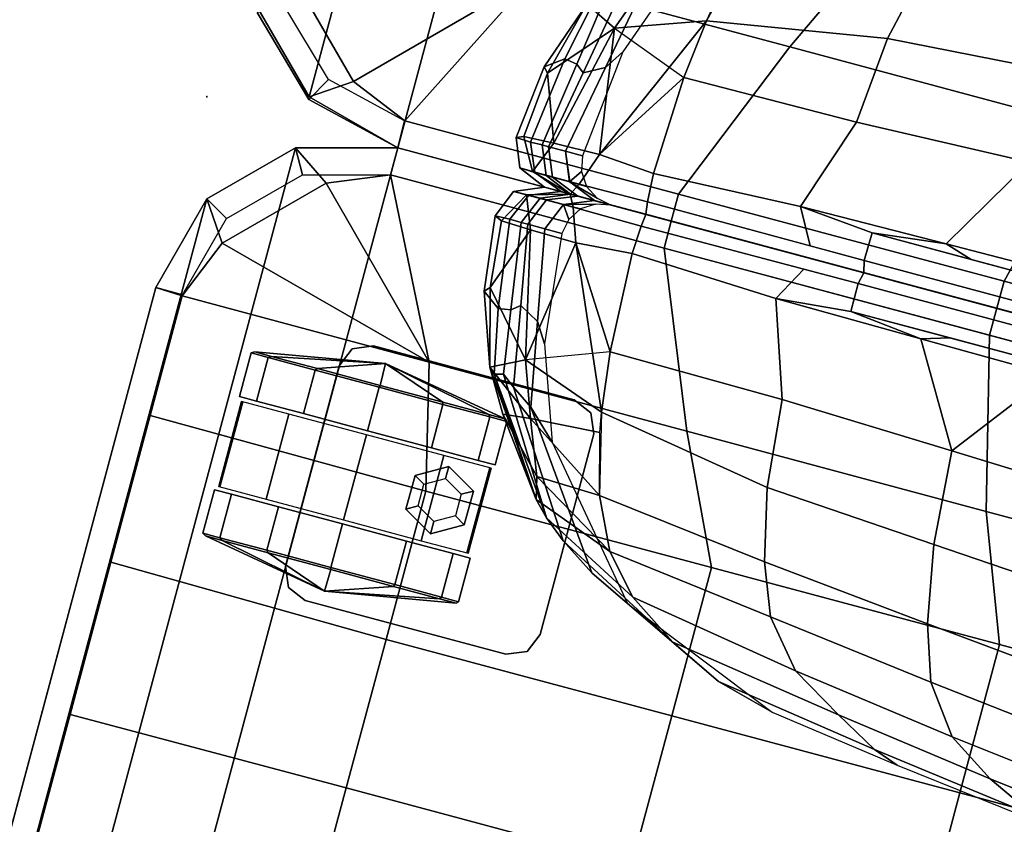
# Model space of a CAD drawing. Units: inches. Extents: x -2 to 335, y -6 to 333.
# Drawn here: x 248 to 257, y 64 to 71 of the extents above; entities that cross this region are included whole.
import ezdxf

# ---------------------------------------------------------------- set-up
doc = ezdxf.new("R2010")
doc.units = ezdxf.units.IN
doc.header["$MEASUREMENT"] = 0
for name, color, linetype in [('SEAT', 5, 'Continuous'), ('SEAT-CASTER', 5, 'Continuous'), ('SEAT-FABRIC', 5, 'Continuous')]:
    doc.layers.add(name, color=color, linetype=linetype)

# ---------------------------------------------------------------- blocks, each defined once
blk = doc.blocks.new('1PX100SA2_0T')
at = {"layer": 'SEAT'}
for p in [(0, -27.953), (27.953, -27.953)]:
    blk.add_point(p, dxfattribs=at)
at = {"layer": 'SEAT-CASTER'}
for points, invisible_edges in [([(2.023, -23.819, 2.9015), (1.8462, -23.8922, 2.9015), (1.8462, -26.1078, 2.9015), (2.023, -26.181, 2.9015)], 10), ([(2.023, -26.181, 2.8215), (1.8462, -26.1078, 2.8215), (1.8462, -23.8922, 2.8215), (2.023, -23.819, 2.8215)], 10), ([(2.023, -23.819, 2.9015), (2.023, -26.181, 2.9015), (3.885, -26.181, 2.9015), (3.885, -23.819, 2.9015)], 5), ([(3.885, -23.819, 2.8215), (3.885, -26.181, 2.8215), (2.023, -26.181, 2.8215), (2.023, -23.819, 2.8215)], 5), ([(3.885, -23.819, 2.9015), (3.885, -26.181, 2.9015), (4.0618, -26.1078, 2.9015), (4.0618, -23.8922, 2.9015)], 5), ([(4.0618, -23.8922, 2.8215), (4.0618, -26.1078, 2.8215), (3.885, -26.181, 2.8215), (3.885, -23.819, 2.8215)], 5), ([(1.8462, -23.8922, 2.9015), (1.773, -24.069, 2.9015), (1.773, -25.931, 2.9015), (1.8462, -26.1078, 2.9015)], 8), ([(1.8462, -26.1078, 2.8215), (1.773, -25.931, 2.8215), (1.773, -24.069, 2.8215), (1.8462, -23.8922, 2.8215)], 8), ([(4.0618, -23.8922, 2.9015), (4.0618, -26.1078, 2.9015), (4.135, -25.931, 2.9015), (4.135, -24.069, 2.9015)], 1), ([(4.135, -24.069, 2.8215), (4.135, -25.931, 2.8215), (4.0618, -26.1078, 2.8215), (4.0618, -23.8922, 2.8215)], 4), ([(2.521, -26.8154, 1.7812), (2.521, -26.9745, 1.1875), (2.521, -24.5995, 1.1875), (2.521, -24.7586, 1.7812)], 10), ([(2.521, -26.9745, 1.1875), (2.521, -26.8154, 0.5937), (2.521, -24.7586, 0.5937), (2.521, -24.5995, 1.1875)], 10), ([(3.387, -24.7586, 1.7812), (3.387, -24.5995, 1.1875), (3.387, -26.9745, 1.1875), (3.387, -26.8154, 1.7812)], 10), ([(3.387, -24.5995, 1.1875), (3.387, -24.7586, 0.5937), (3.387, -26.8154, 0.5937), (3.387, -26.9745, 1.1875)], 10), ([(2.521, -26.3808, 2.2159), (2.521, -26.8154, 1.7812), (2.521, -24.7586, 1.7812), (2.521, -25.1933, 2.2159)], 10), ([(2.521, -26.8154, 0.5937), (2.521, -26.3808, 0.1591), (2.521, -25.1933, 0.1591), (2.521, -24.7586, 0.5937)], 10), ([(3.387, -25.1933, 2.2159), (3.387, -24.7586, 1.7812), (3.387, -26.8154, 1.7812), (3.387, -26.3808, 2.2159)], 10), ([(3.387, -24.7586, 0.5937), (3.387, -25.1933, 0.1591), (3.387, -26.3808, 0.1591), (3.387, -26.8154, 0.5937)], 10), ([(2.521, -25.787, 2.375), (2.521, -26.3808, 2.2159), (2.521, -25.1933, 2.2159), (2.521, -25.787, 2.375)], 2), ([(2.521, -25.1933, 0.1591), (2.521, -26.3808, 0.1591), (2.521, -25.787, 0), (2.521, -25.1933, 0.1591)], 1), ([(3.387, -25.787, 2.375), (3.387, -25.1933, 2.2159), (3.387, -26.3808, 2.2159), (3.387, -25.787, 2.375)], 2), ([(3.387, -25.1933, 0.1591), (3.387, -25.787, 0), (3.387, -26.3808, 0.1591), (3.387, -25.1933, 0.1591)], 4)]:
    blk.add_3dface(points, dxfattribs=dict(at, invisible_edges=invisible_edges))
for points in [[(2.023, -23.819, 2.9015), (2.023, -23.819, 2.8215), (1.8462, -23.8922, 2.8215), (1.8462, -23.8922, 2.9015)], [(3.885, -23.819, 2.9015), (3.885, -23.819, 2.8215), (2.023, -23.819, 2.8215), (2.023, -23.819, 2.9015)], [(4.0618, -23.8922, 2.9015), (4.0618, -23.8922, 2.8215), (3.885, -23.819, 2.8215), (3.885, -23.819, 2.9015)], [(1.8462, -23.8922, 2.9015), (1.8462, -23.8922, 2.8215), (1.773, -24.069, 2.8215), (1.773, -24.069, 2.9015)], [(4.135, -24.069, 2.9015), (4.135, -24.069, 2.8215), (4.0618, -23.8922, 2.8215), (4.0618, -23.8922, 2.9015)], [(1.773, -24.069, 2.9015), (1.773, -24.069, 2.8215), (1.773, -25.931, 2.8215), (1.773, -25.931, 2.9015)], [(4.135, -25.931, 2.9015), (4.135, -25.931, 2.8215), (4.135, -24.069, 2.8215), (4.135, -24.069, 2.9015)], [(2.0993, -24.7723, 1.7696), (2.0993, -24.6163, 1.1873), (1.896, -25.787, 1.1945), (2.0993, -24.7723, 1.7696)], [(1.896, -25.787, 1.1945), (2.0993, -24.6163, 1.1873), (2.0993, -24.7723, 0.605), (1.896, -25.787, 1.1945)], [(2.1176, -24.7586, 0.5937), (2.0993, -24.7723, 0.605), (2.0993, -24.6163, 1.1873), (2.1176, -24.5995, 1.1875)], [(2.1176, -24.5995, 1.1875), (2.0993, -24.6163, 1.1873), (2.0993, -24.7723, 1.7696), (2.1176, -24.7586, 1.7812)], [(2.521, -24.5995, 1.1875), (2.1176, -24.5995, 1.1875), (2.1176, -24.7586, 1.7812), (2.521, -24.7586, 1.7812)], [(2.521, -24.7586, 0.5937), (2.1176, -24.7586, 0.5937), (2.1176, -24.5995, 1.1875), (2.521, -24.5995, 1.1875)], [(2.5587, -25.0669, 2.1704), (3.3491, -25.067, 2.1703), (3.3491, -24.6286, 1.5533), (2.5587, -24.6286, 1.5534)], [(2.5587, -24.6286, 1.5534), (3.3491, -24.6286, 1.5533), (3.3491, -24.6415, 0.7966), (2.5587, -24.6415, 0.7966)], [(3.387, -24.7586, 1.7812), (3.7904, -24.7586, 1.7812), (3.7904, -24.5995, 1.1875), (3.387, -24.5995, 1.1875)], [(3.387, -24.5995, 1.1875), (3.7904, -24.5995, 1.1875), (3.7904, -24.7586, 0.5937), (3.387, -24.7586, 0.5937)], [(3.7904, -24.5995, 1.1875), (3.8087, -24.6163, 1.1873), (3.8087, -24.7723, 0.605), (3.7904, -24.7586, 0.5937)], [(3.7904, -24.7586, 1.7812), (3.8087, -24.7723, 1.7696), (3.8087, -24.6163, 1.1873), (3.7904, -24.5995, 1.1875)], [(3.8087, -24.7723, 1.7696), (4.012, -25.787, 1.1945), (3.8087, -24.6163, 1.1873), (3.8087, -24.7723, 1.7696)], [(4.012, -25.787, 1.1945), (3.8087, -24.7723, 0.605), (3.8087, -24.6163, 1.1873), (4.012, -25.787, 1.1945)], [(2.0993, -25.1986, 2.1959), (2.0993, -24.7723, 1.7696), (1.896, -25.787, 1.1945), (2.0993, -25.1986, 2.1959)], [(1.896, -25.787, 1.1945), (2.0993, -24.7723, 0.605), (2.0993, -25.1986, 0.1787), (1.896, -25.787, 1.1945)], [(2.1176, -25.1933, 0.1591), (2.0993, -25.1986, 0.1787), (2.0993, -24.7723, 0.605), (2.1176, -24.7586, 0.5937)], [(2.1176, -24.7586, 1.7812), (2.0993, -24.7723, 1.7696), (2.0993, -25.1986, 2.1959), (2.1176, -25.1933, 2.2159)], [(2.521, -24.7586, 1.7812), (2.1176, -24.7586, 1.7812), (2.1176, -25.1933, 2.2159), (2.521, -25.1933, 2.2159)], [(2.521, -25.1933, 0.1591), (2.1176, -25.1933, 0.1591), (2.1176, -24.7586, 0.5937), (2.521, -24.7586, 0.5937)], [(2.7977, -24.7293, 1.7925), (2.7977, -24.7293, 2.8217), (2.6414, -25, 2.8217), (2.6414, -25, 1.7925)], [(2.8543, -24.8273, 2.8217), (2.7977, -24.7293, 2.8217), (2.6414, -25, 2.8217), (2.7546, -25, 2.8217)], [(3.1103, -24.7293, 1.7925), (3.1103, -24.7293, 2.8217), (2.7977, -24.7293, 2.8217), (2.7977, -24.7293, 1.7925)], [(3.0537, -24.8273, 2.8217), (3.1103, -24.7293, 2.8217), (2.7977, -24.7293, 2.8217), (2.8543, -24.8273, 2.8217)], [(3.1534, -25, 2.8217), (3.2666, -25, 2.8217), (3.1103, -24.7293, 2.8217), (3.0537, -24.8273, 2.8217)], [(3.2666, -25, 1.7925), (3.2666, -25, 2.8217), (3.1103, -24.7293, 2.8217), (3.1103, -24.7293, 1.7925)], [(3.387, -25.1933, 2.2159), (3.7904, -25.1933, 2.2159), (3.7904, -24.7586, 1.7812), (3.387, -24.7586, 1.7812)], [(3.387, -24.7586, 0.5937), (3.7904, -24.7586, 0.5937), (3.7904, -25.1933, 0.1591), (3.387, -25.1933, 0.1591)], [(3.7904, -24.7586, 0.5937), (3.8087, -24.7723, 0.605), (3.8087, -25.1986, 0.1787), (3.7904, -25.1933, 0.1591)], [(3.7904, -25.1933, 2.2159), (3.8087, -25.1986, 2.1959), (3.8087, -24.7723, 1.7696), (3.7904, -24.7586, 1.7812)], [(3.8087, -25.1986, 2.1959), (4.012, -25.787, 1.1945), (3.8087, -24.7723, 1.7696), (3.8087, -25.1986, 2.1959)], [(4.012, -25.787, 1.1945), (3.8087, -25.1986, 0.1787), (3.8087, -24.7723, 0.605), (4.012, -25.787, 1.1945)], [(2.5587, -25.7858, 2.4074), (3.3491, -25.7858, 2.4072), (3.3491, -25.067, 2.1703), (2.5587, -25.0669, 2.1704)], [(2.6414, -25, 1.7925), (2.6414, -25, 2.8217), (2.7977, -25.2707, 2.8217), (2.7977, -25.2707, 1.7925)], [(2.7546, -25, 2.8217), (2.6414, -25, 2.8217), (2.7977, -25.2707, 2.8217), (2.8543, -25.1727, 2.8217)], [(3.0537, -25.1727, 2.8217), (3.1103, -25.2707, 2.8217), (3.2666, -25, 2.8217), (3.1534, -25, 2.8217)], [(3.1103, -25.2707, 1.7925), (3.1103, -25.2707, 2.8217), (3.2666, -25, 2.8217), (3.2666, -25, 1.7925)], [(2.0993, -25.7809, 2.3519), (2.0993, -25.1986, 2.1959), (1.896, -25.787, 1.1945), (2.0993, -25.7809, 2.3519)], [(1.896, -25.787, 1.1945), (2.0993, -25.1986, 0.1787), (2.0993, -25.7809, 0.0227), (1.896, -25.787, 1.1945)], [(2.1176, -25.1933, 2.2159), (2.0993, -25.1986, 2.1959), (2.0993, -25.7809, 2.3519), (2.1176, -25.787, 2.375)], [(2.1176, -25.787, 0), (2.0993, -25.7809, 0.0227), (2.0993, -25.1986, 0.1787), (2.1176, -25.1933, 0.1591)], [(2.521, -25.1933, 2.2159), (2.1176, -25.1933, 2.2159), (2.1176, -25.787, 2.375), (2.521, -25.787, 2.375)], [(2.521, -25.787, 0), (2.1176, -25.787, 0), (2.1176, -25.1933, 0.1591), (2.521, -25.1933, 0.1591)], [(2.8543, -25.1727, 2.8217), (2.7977, -25.2707, 2.8217), (3.1103, -25.2707, 2.8217), (3.0537, -25.1727, 2.8217)], [(3.387, -25.787, 2.375), (3.7904, -25.787, 2.375), (3.7904, -25.1933, 2.2159), (3.387, -25.1933, 2.2159)], [(3.387, -25.1933, 0.1591), (3.7904, -25.1933, 0.1591), (3.7904, -25.787, 0), (3.387, -25.787, 0)], [(3.7904, -25.787, 2.375), (3.8087, -25.7809, 2.3519), (3.8087, -25.1986, 2.1959), (3.7904, -25.1933, 2.2159)], [(3.7904, -25.1933, 0.1591), (3.8087, -25.1986, 0.1787), (3.8087, -25.7809, 0.0227), (3.7904, -25.787, 0)], [(3.8087, -25.7809, 2.3519), (4.012, -25.787, 1.1945), (3.8087, -25.1986, 2.1959), (3.8087, -25.7809, 2.3519)], [(4.012, -25.787, 1.1945), (3.8087, -25.7809, 0.0227), (3.8087, -25.1986, 0.1787), (4.012, -25.787, 1.1945)], [(2.7977, -25.2707, 1.7925), (2.7977, -25.2707, 2.8217), (3.1103, -25.2707, 2.8217), (3.1103, -25.2707, 1.7925)], [(2.0993, -25.7809, 2.3519), (2.0993, -25.7809, 2.3519), (1.896, -25.787, 1.1945), (2.0993, -26.3632, 2.1959)], [(1.896, -25.787, 1.1945), (2.0993, -25.7809, 0.0227), (2.0993, -26.3632, 0.1787), (1.896, -25.787, 1.1945)], [(2.0993, -26.7895, 1.7696), (2.0993, -26.3632, 2.1959), (1.896, -25.787, 1.1945), (2.0993, -26.7895, 1.7696)], [(2.0993, -26.7895, 1.7696), (1.896, -25.787, 1.1945), (2.0993, -26.9455, 1.1873), (2.0993, -26.7895, 1.7696)], [(2.0993, -26.9455, 1.1873), (1.896, -25.787, 1.1945), (2.0993, -26.7895, 0.605), (2.0993, -26.9455, 1.1873)], [(1.896, -25.787, 1.1945), (2.0993, -26.3632, 0.1787), (2.0993, -26.7895, 0.605), (1.896, -25.787, 1.1945)], [(2.1176, -25.787, 2.375), (2.0993, -25.7809, 2.3519), (2.0993, -26.3632, 2.1959), (2.1176, -26.3808, 2.2159)], [(2.1176, -26.3808, 0.1591), (2.0993, -26.3632, 0.1787), (2.0993, -25.7809, 0.0227), (2.1176, -25.787, 0)], [(2.521, -25.787, 2.375), (2.1176, -25.787, 2.375), (2.1176, -26.3808, 2.2159), (2.521, -26.3808, 2.2159)], [(2.521, -26.3808, 0.1591), (2.1176, -26.3808, 0.1591), (2.1176, -25.787, 0), (2.521, -25.787, 0)], [(2.5587, -26.5052, 2.1718), (3.3491, -26.5051, 2.1717), (3.3491, -25.7858, 2.4072), (2.5587, -25.7858, 2.4074)], [(3.387, -26.3808, 2.2159), (3.7904, -26.3808, 2.2159), (3.7904, -25.787, 2.375), (3.387, -25.787, 2.375)], [(3.387, -25.787, 0), (3.7904, -25.787, 0), (3.7904, -26.3808, 0.1591), (3.387, -26.3808, 0.1591)], [(3.7904, -26.3808, 2.2159), (3.8087, -26.3632, 2.1959), (3.8087, -25.7809, 2.3519), (3.7904, -25.787, 2.375)], [(3.7904, -25.787, 0), (3.8087, -25.7809, 0.0227), (3.8087, -26.3632, 0.1787), (3.7904, -26.3808, 0.1591)], [(3.8087, -26.3632, 2.1959), (4.012, -25.787, 1.1945), (3.8087, -25.7809, 2.3519)], [(4.012, -25.787, 1.1945), (3.8087, -26.3632, 0.1787), (3.8087, -25.7809, 0.0227), (4.012, -25.787, 1.1945)], [(3.8087, -26.7895, 1.7696), (4.012, -25.787, 1.1945), (3.8087, -26.3632, 2.1959), (3.8087, -26.7895, 1.7696)], [(3.8087, -26.7895, 1.7696), (3.8087, -26.9455, 1.1873), (4.012, -25.787, 1.1945), (3.8087, -26.7895, 1.7696)], [(3.8087, -26.9455, 1.1873), (3.8087, -26.7895, 0.605), (4.012, -25.787, 1.1945), (3.8087, -26.9455, 1.1873)], [(4.012, -25.787, 1.1945), (3.8087, -26.7895, 0.605), (3.8087, -26.3632, 0.1787), (4.012, -25.787, 1.1945)], [(1.773, -25.931, 2.9015), (1.773, -25.931, 2.8215), (1.8462, -26.1078, 2.8215), (1.8462, -26.1078, 2.9015)], [(4.0618, -26.1078, 2.9015), (4.0618, -26.1078, 2.8215), (4.135, -25.931, 2.8215), (4.135, -25.931, 2.9015)], [(1.8462, -26.1078, 2.9015), (1.8462, -26.1078, 2.8215), (2.023, -26.181, 2.8215), (2.023, -26.181, 2.9015)], [(3.885, -26.181, 2.9015), (3.885, -26.181, 2.8215), (4.0618, -26.1078, 2.8215), (4.0618, -26.1078, 2.9015)], [(2.023, -26.181, 2.9015), (2.023, -26.181, 2.8215), (3.885, -26.181, 2.8215), (3.885, -26.181, 2.9015)], [(2.1176, -26.3808, 2.2159), (2.0993, -26.3632, 2.1959), (2.0993, -26.7895, 1.7696), (2.1176, -26.8154, 1.7812)], [(2.1176, -26.8154, 0.5937), (2.0993, -26.7895, 0.605), (2.0993, -26.3632, 0.1787), (2.1176, -26.3808, 0.1591)], [(2.521, -26.3808, 2.2159), (2.1176, -26.3808, 2.2159), (2.1176, -26.8154, 1.7812), (2.521, -26.8154, 1.7812)], [(2.521, -26.8154, 0.5937), (2.1176, -26.8154, 0.5937), (2.1176, -26.3808, 0.1591), (2.521, -26.3808, 0.1591)], [(3.387, -26.8154, 1.7812), (3.7904, -26.8154, 1.7812), (3.7904, -26.3808, 2.2159), (3.387, -26.3808, 2.2159)], [(3.387, -26.3808, 0.1591), (3.7904, -26.3808, 0.1591), (3.7904, -26.8154, 0.5937), (3.387, -26.8154, 0.5937)], [(3.7904, -26.8154, 1.7812), (3.8087, -26.7895, 1.7696), (3.8087, -26.3632, 2.1959), (3.7904, -26.3808, 2.2159)], [(3.7904, -26.3808, 0.1591), (3.8087, -26.3632, 0.1787), (3.8087, -26.7895, 0.605), (3.7904, -26.8154, 0.5937)], [(2.5587, -26.9447, 1.5556), (3.3491, -26.9447, 1.5556), (3.3491, -26.5051, 2.1717), (2.5587, -26.5052, 2.1718)], [(2.1176, -26.8154, 1.7812), (2.0993, -26.7895, 1.7696), (2.0993, -26.9455, 1.1873), (2.1176, -26.9745, 1.1875)], [(2.1176, -26.9745, 1.1875), (2.0993, -26.9455, 1.1873), (2.0993, -26.7895, 0.605), (2.1176, -26.8154, 0.5937)], [(2.521, -26.8154, 1.7812), (2.1176, -26.8154, 1.7812), (2.1176, -26.9745, 1.1875), (2.521, -26.9745, 1.1875)], [(2.521, -26.9745, 1.1875), (2.1176, -26.9745, 1.1875), (2.1176, -26.8154, 0.5937), (2.521, -26.8154, 0.5937)], [(3.387, -26.9745, 1.1875), (3.7904, -26.9745, 1.1875), (3.7904, -26.8154, 1.7812), (3.387, -26.8154, 1.7812)], [(3.387, -26.8154, 0.5937), (3.7904, -26.8154, 0.5937), (3.7904, -26.9745, 1.1875), (3.387, -26.9745, 1.1875)], [(3.7904, -26.9745, 1.1875), (3.8087, -26.9455, 1.1873), (3.8087, -26.7895, 1.7696), (3.7904, -26.8154, 1.7812)], [(3.7904, -26.8154, 0.5937), (3.8087, -26.7895, 0.605), (3.8087, -26.9455, 1.1873), (3.7904, -26.9745, 1.1875)], [(2.5587, -26.9333, 0.7988), (3.3491, -26.9333, 0.7988), (3.3491, -26.9447, 1.5556), (2.5587, -26.9447, 1.5556)]]:
    blk.add_3dface(points, dxfattribs=at)
at = {"layer": 'SEAT-FABRIC'}
for points in [[(0, -1.7719, 15.1066), (0, -1.7719, 2.9015), (0, -26.1809, 2.9015), (0, -26.1809, 15.1066)], [(0, -1.7719, 15.1065), (0, -1.7719, 14.5467), (0, -26.1809, 14.5467), (0, -26.1809, 15.1065)], [(0, -1.7719, 15.1066), (0, -26.1809, 15.1066), (0.25, -26.1809, 15.1066), (0.25, -1.7719, 15.1066)], [(0, -1.7719, 2.9015), (27.953, -1.7719, 2.9015), (27.953, -26.1809, 2.9015), (0, -26.1809, 2.9015)], [(27.703, -1.7719, 15.1066), (27.703, -26.1847, 15.1066), (27.953, -26.1809, 15.1066), (27.953, -1.7719, 15.1066)], [(27.953, -26.1809, 15.1066), (27.953, -26.1809, 2.9015), (27.953, -1.7719, 2.9015), (27.953, -1.7719, 15.1066)], [(27.953, -26.1809, 15.1065), (27.953, -26.1809, 14.5467), (27.953, -1.7719, 14.5467), (27.953, -1.7719, 15.1065)], [(0.2505, -17.575, 15.0882), (0.2505, -20.6196, 15.09), (1.7835, -20.2395, 15.442), (1.7835, -16.9563, 15.4467)], [(1.7835, -16.9563, 15.4467), (1.7835, -20.2395, 15.442), (2.9059, -19.815, 15.6894), (2.9052, -17.1411, 15.6874)], [(26.1695, -16.9563, 15.4467), (26.1695, -20.2395, 15.442), (27.7025, -20.6196, 15.09), (27.7025, -17.575, 15.0882)], [(2.9052, -17.1411, 15.6874), (2.9059, -19.815, 15.6894), (4.284, -19.8145, 15.9467), (4.2838, -17.1409, 15.9251)], [(4.2838, -17.1409, 15.9251), (4.284, -19.8145, 15.9467), (5.6653, -19.8139, 16.1579), (5.6655, -17.1407, 16.1094)], [(4.0913, -19.5866, 19.2801), (4.3101, -19.1182, 17.4571), (4.4913, -17.4651, 17.457), (4.2757, -18.0607, 19.2795)], [(0, -17.575, 15.1066), (0, -20.6196, 15.1066), (0.2505, -20.6196, 15.09), (0.2505, -17.575, 15.0882)], [(27.7025, -17.575, 15.0882), (27.7025, -20.6196, 15.09), (27.953, -20.6196, 15.1066), (27.953, -17.575, 15.1066)], [(3.8157, -20.0122, 20.9579), (4.0913, -19.5866, 19.2801), (4.2757, -18.0607, 19.2795), (3.9957, -18.4941, 20.9548)], [(3.3913, -20.3224, 22.4132), (3.8157, -20.0122, 20.9579), (3.9957, -18.4941, 20.9548), (3.5687, -18.7778, 22.5301)], [(0.464, -18.7328, 24.3055), (0.4516, -19.9958, 24.2174), (1.3404, -20.6783, 24.0915), (1.3972, -19.0437, 24.2311)], [(2.8949, -20.4867, 23.1894), (3.3913, -20.3224, 22.4132), (3.5687, -18.7778, 22.5301), (3.0485, -18.9128, 23.3352)], [(4.1059, -20.655, 17.457), (4.1879, -20.422, 15.6513), (4.3865, -18.8032, 15.4695), (4.3101, -19.1182, 17.4571)], [(2.1917, -20.617, 23.7632), (2.8949, -20.4867, 23.1894), (3.0485, -18.9128, 23.3352), (2.3003, -19.0107, 23.9182)], [(1.3972, -19.0437, 24.2311), (1.3404, -20.6783, 24.0915), (2.1917, -20.617, 23.7632), (2.3003, -19.0107, 23.9182)], [(3.8879, -21.0483, 19.2802), (4.1059, -20.655, 17.457), (4.3101, -19.1182, 17.4571), (4.0913, -19.5866, 19.2801)], [(3.609, -21.5213, 20.9631), (3.8879, -21.0483, 19.2802), (4.0913, -19.5866, 19.2801), (3.8157, -20.0122, 20.9579)], [(0.0005, -19.8232, 17.1463), (0.0005, -19.7658, 15.4682), (0.0005, -21.5804, 15.4682), (0.0005, -21.637, 17.1224)], [(0.0005, -19.7658, 15.4682), (0.0029, -20.5474, 14.9615), (0.0029, -21.1616, 14.9615), (0.0005, -21.5804, 15.4682)], [(27.954, -21.5804, 15.4682), (27.9516, -21.1616, 14.9615), (27.9516, -20.5474, 14.9615), (27.954, -19.7658, 15.4682)], [(27.9533, -21.637, 17.1224), (27.9533, -21.5804, 15.4682), (27.9533, -19.7658, 15.4682), (27.9533, -19.8232, 17.1463)], [(0.0005, -19.8806, 18.8245), (0.0005, -19.8232, 17.1463), (0.0005, -21.637, 17.1224), (0.0005, -21.6935, 18.7767)], [(1.7835, -20.2395, 15.442), (1.7835, -23.0179, 15.4271), (2.9075, -22.4892, 15.6608), (2.9059, -19.815, 15.6894)], [(2.9059, -19.815, 15.6894), (2.9075, -22.4892, 15.6608), (4.2846, -22.4889, 15.9037), (4.284, -19.8145, 15.9467)], [(4.284, -19.8145, 15.9467), (4.2846, -22.4889, 15.9037), (5.6649, -22.4888, 16.1118), (5.6653, -19.8139, 16.1579)], [(25.0471, -19.815, 15.6894), (25.0455, -22.4892, 15.6608), (26.1695, -23.0179, 15.4271), (26.1695, -20.2395, 15.442)], [(27.9533, -21.6935, 18.7767), (27.9533, -21.637, 17.1224), (27.9533, -19.8232, 17.1463), (27.9533, -19.8806, 18.8245)], [(0.0005, -19.9379, 20.5026), (0.0005, -19.8806, 18.8245), (0.0005, -21.6935, 18.7767), (0.0005, -21.7501, 20.4309)], [(0.0005, -19.9953, 22.1808), (0.0005, -19.9379, 20.5026), (0.0005, -21.7501, 20.4309), (0.0005, -21.8066, 22.0851)], [(27.9533, -21.7501, 20.4309), (27.9533, -21.6935, 18.7767), (27.9533, -19.8806, 18.8245), (27.9533, -19.9379, 20.5026)], [(27.9533, -21.8066, 22.0851), (27.9533, -21.7501, 20.4309), (27.9533, -19.9379, 20.5026), (27.9533, -19.9953, 22.1808)], [(0.0005, -20.0416, 23.8549), (0.0005, -19.9953, 22.1808), (0.0005, -21.8066, 22.0851), (0.0005, -21.8542, 23.7438)], [(0.4516, -19.9958, 24.2174), (0.3644, -20.0671, 24.2134), (0.3649, -20.954, 24.1585), (0.4403, -21.2077, 24.142)], [(0.4403, -21.2077, 24.142), (1.3404, -20.6783, 24.0915), (0.4516, -19.9958, 24.2174), (0.4403, -21.2077, 24.142)], [(3.1984, -21.862, 22.2884), (3.609, -21.5213, 20.9631), (3.8157, -20.0122, 20.9579), (3.3913, -20.3224, 22.4132)], [(27.5134, -21.2077, 24.142), (27.5021, -19.9958, 24.2174), (26.6134, -20.6783, 24.0915), (27.5134, -21.2077, 24.142)], [(27.5134, -21.2077, 24.142), (27.5889, -20.954, 24.1585), (27.5893, -20.0671, 24.2134), (27.5021, -19.9958, 24.2174)], [(27.9533, -21.8542, 23.7438), (27.9533, -21.8066, 22.0851), (27.9533, -19.9953, 22.1808), (27.9533, -20.0416, 23.8549)], [(0.1074, -20.0679, 24.1093), (0.0005, -20.0416, 23.8549), (0.0005, -21.8542, 23.7438), (0.1077, -21.8783, 23.9983)], [(0.3644, -20.0671, 24.2134), (0.1074, -20.0679, 24.1093), (0.1077, -21.8783, 23.9983), (0.3651, -21.8756, 24.1018)], [(27.5887, -21.8756, 24.1018), (27.846, -21.8783, 23.9983), (27.8463, -20.0679, 24.1093), (27.5893, -20.0671, 24.2134)], [(27.846, -21.8783, 23.9983), (27.9533, -21.8542, 23.7438), (27.9533, -20.0416, 23.8549), (27.8463, -20.0679, 24.1093)], [(0.2505, -20.6196, 15.09), (0.2505, -23.6419, 15.105), (1.7835, -23.0179, 15.4271), (1.7835, -20.2395, 15.442)], [(26.1695, -20.2395, 15.442), (26.1695, -23.0179, 15.4271), (27.7025, -23.6419, 15.105), (27.7025, -20.6196, 15.09)], [(2.7352, -22.0443, 23.0426), (3.1984, -21.862, 22.2884), (3.3913, -20.3224, 22.4132), (2.8949, -20.4867, 23.1894)], [(3.8789, -22.165, 17.4718), (4.0199, -21.6289, 15.4693), (4.1879, -20.422, 15.6513), (4.1059, -20.655, 17.457)], [(2.0851, -22.1929, 23.6177), (2.7352, -22.0443, 23.0426), (2.8949, -20.4867, 23.1894), (2.1917, -20.617, 23.7632)], [(25.7621, -20.617, 23.7632), (25.0588, -20.4867, 23.1894), (25.2185, -22.0443, 23.0426), (25.8686, -22.1929, 23.6177)], [(0, -20.6196, 15.1066), (0, -23.6419, 15.1066), (0.2505, -23.6419, 15.105), (0.2505, -20.6196, 15.09)], [(1.3404, -20.6783, 24.0915), (1.2864, -22.2661, 23.9676), (2.0851, -22.1929, 23.6177), (2.1917, -20.617, 23.7632)], [(3.6431, -22.6507, 19.2864), (3.8789, -22.165, 17.4718), (4.1059, -20.655, 17.457), (3.8879, -21.0483, 19.2802)], [(25.7621, -20.617, 23.7632), (25.8686, -22.1929, 23.6177), (26.6674, -22.2661, 23.9676), (26.6134, -20.6783, 24.0915)], [(27.7025, -20.6196, 15.09), (27.7025, -23.6419, 15.105), (27.953, -23.6419, 15.1066), (27.953, -20.6196, 15.1066)], [(0.4403, -21.2077, 24.142), (0.4271, -22.5554, 24.057), (1.2864, -22.2661, 23.9676), (1.3404, -20.6783, 24.0915)], [(26.6134, -20.6783, 24.0915), (26.6674, -22.2661, 23.9676), (27.5267, -22.5554, 24.057), (27.5134, -21.2077, 24.142)], [(0.3649, -20.954, 24.1585), (0.3651, -21.8756, 24.1018), (0.4403, -21.2077, 24.142), (0.3649, -20.954, 24.1585)], [(27.5889, -20.954, 24.1585), (27.5134, -21.2077, 24.142), (27.5887, -21.8756, 24.1018), (27.5889, -20.954, 24.1585)], [(3.3479, -23.1004, 20.967), (3.6431, -22.6507, 19.2864), (3.8879, -21.0483, 19.2802), (3.609, -21.5213, 20.9631)], [(0.0005, -21.5804, 15.4682), (0.0029, -21.1616, 14.9615), (0.0005, -23.0119, 15.1009), (0.0005, -23.3951, 15.4682)], [(27.954, -23.3951, 15.4682), (27.954, -23.0119, 15.1009), (27.9516, -21.1616, 14.9615), (27.954, -21.5804, 15.4682)], [(0.4403, -21.2077, 24.142), (0.3651, -21.8756, 24.1018), (0.4271, -22.5554, 24.057), (0.4403, -21.2077, 24.142)], [(27.5134, -21.2077, 24.142), (27.5267, -22.5554, 24.057), (27.5887, -21.8756, 24.1018), (27.5134, -21.2077, 24.142)], [(3.0055, -23.4069, 22.1127), (3.3479, -23.1004, 20.967), (3.609, -21.5213, 20.9631), (3.1984, -21.862, 22.2884)], [(0.0005, -21.637, 17.1224), (0.0005, -21.5804, 15.4682), (0.0005, -23.3951, 15.4682), (0.0005, -23.4508, 17.0987)], [(3.2318, -23.5128, 17.2475), (3.4152, -23.1341, 15.4577), (4.0199, -21.6289, 15.4693), (3.8789, -22.165, 17.4718)], [(27.9533, -23.4508, 17.0987), (27.9533, -23.3951, 15.4682), (27.9533, -21.5804, 15.4682), (27.9533, -21.637, 17.1224)], [(0.0005, -21.6935, 18.7767), (0.0005, -21.637, 17.1224), (0.0005, -23.4508, 17.0987), (0.0005, -23.5065, 18.7293)], [(0.0005, -21.7501, 20.4309), (0.0005, -21.6935, 18.7767), (0.0005, -23.5065, 18.7293), (0.0005, -23.5623, 20.3599)], [(27.9533, -23.5065, 18.7293), (27.9533, -23.4508, 17.0987), (27.9533, -21.637, 17.1224), (27.9533, -21.6935, 18.7767)], [(27.9533, -23.5623, 20.3599), (27.9533, -23.5065, 18.7293), (27.9533, -21.6935, 18.7767), (27.9533, -21.7501, 20.4309)], [(0.0005, -21.8066, 22.0851), (0.0005, -21.7501, 20.4309), (0.0005, -23.5623, 20.3599), (0.0005, -23.618, 21.9904)], [(27.9533, -23.618, 21.9904), (27.9533, -23.5623, 20.3599), (27.9533, -21.7501, 20.4309), (27.9533, -21.8066, 22.0851)], [(0.0005, -21.8542, 23.7438), (0.0005, -21.8066, 22.0851), (0.0005, -23.618, 21.9904), (0.0005, -23.8773, 23.6077)], [(0.1077, -21.8783, 23.9983), (0.0005, -21.8542, 23.7438), (0.0005, -23.8773, 23.6077), (0.114, -23.8917, 23.8769)], [(0.3651, -21.8756, 24.1018), (0.1077, -21.8783, 23.9983), (0.1093, -22.3812, 23.968), (0.4271, -22.5554, 24.057)], [(2.5429, -23.6251, 22.9284), (3.0055, -23.4069, 22.1127), (3.1984, -21.862, 22.2884), (2.7352, -22.0443, 23.0426)], [(27.5267, -22.5554, 24.057), (27.8445, -22.3812, 23.968), (27.846, -21.8783, 23.9983), (27.5887, -21.8756, 24.1018)], [(27.8398, -23.8917, 23.8769), (27.9533, -23.8773, 23.6077), (27.9533, -21.8542, 23.7438), (27.846, -21.8783, 23.9983)], [(27.9533, -23.8773, 23.6077), (27.9533, -23.618, 21.9904), (27.9533, -21.8066, 22.0851), (27.9533, -21.8542, 23.7438)], [(1.8173, -23.8015, 23.5871), (2.5429, -23.6251, 22.9284), (2.7352, -22.0443, 23.0426), (2.0851, -22.1929, 23.6177)], [(25.8686, -22.1929, 23.6177), (25.2185, -22.0443, 23.0426), (25.4109, -23.6251, 22.9284), (26.1365, -23.8015, 23.5871)], [(1.2864, -22.2661, 23.9676), (1.2743, -23.8675, 23.8347), (1.8173, -23.8015, 23.5871), (2.0851, -22.1929, 23.6177)], [(3.0212, -23.8349, 19.0381), (3.2318, -23.5128, 17.2475), (3.8789, -22.165, 17.4718), (3.6431, -22.6507, 19.2864)], [(25.8686, -22.1929, 23.6177), (26.1365, -23.8015, 23.5871), (26.6795, -23.8675, 23.8347), (26.6674, -22.2661, 23.9676)], [(0.4271, -22.5554, 24.057), (0.3729, -23.9057, 23.976), (1.2743, -23.8675, 23.8347), (1.2864, -22.2661, 23.9676)], [(26.6674, -22.2661, 23.9676), (26.6795, -23.8675, 23.8347), (27.5808, -23.9057, 23.976), (27.5267, -22.5554, 24.057)], [(0.4271, -22.5554, 24.057), (0.1093, -22.3812, 23.968), (0.114, -23.8917, 23.8769), (0.3729, -23.9057, 23.976)], [(27.5808, -23.9057, 23.976), (27.8398, -23.8917, 23.8769), (27.8445, -22.3812, 23.968), (27.5267, -22.5554, 24.057)], [(1.7835, -23.0179, 15.4271), (1.7835, -25.4107, 15.352), (2.9086, -25.14, 15.5169), (2.9075, -22.4892, 15.6608)], [(2.9075, -22.4892, 15.6608), (2.9086, -25.14, 15.5169), (4.2853, -25.1403, 15.6746), (4.2846, -22.4889, 15.9037)], [(4.2846, -22.4889, 15.9037), (4.2853, -25.1403, 15.6746), (5.6649, -25.1413, 15.8215), (5.6649, -22.4888, 16.1118)], [(5.6649, -22.4888, 16.1118), (5.6649, -25.1413, 15.8215), (7.0479, -25.1424, 15.9479), (7.0477, -22.4886, 16.2805)], [(25.0455, -22.4892, 15.6608), (25.0444, -25.14, 15.5169), (26.1695, -25.4107, 15.352), (26.1695, -23.0179, 15.4271)], [(2.8597, -24.0327, 20.1507), (3.0212, -23.8349, 19.0381), (3.6431, -22.6507, 19.2864), (3.3479, -23.1004, 20.967)], [(0.0005, -23.3951, 15.4682), (0.0005, -23.0119, 15.1009), (0.0005, -24.1998, 15.1009), (0.0005, -24.2312, 15.5119)], [(0.2505, -23.6419, 15.105), (0.2505, -26.1809, 15.158), (1.7835, -25.4107, 15.352), (1.7835, -23.0179, 15.4271)], [(26.1695, -23.0179, 15.4271), (26.1695, -25.4107, 15.352), (27.7025, -26.1809, 15.158), (27.7025, -23.6419, 15.105)], [(27.954, -24.2273, 15.4789), (27.954, -24.1998, 15.1009), (27.954, -23.0119, 15.1009), (27.954, -23.3951, 15.4682)], [(2.7251, -24.1646, 21.3176), (2.8597, -24.0327, 20.1507), (3.3479, -23.1004, 20.967), (3.0055, -23.4069, 22.1127)], [(1.937, -24.4269, 17.2417), (2.1899, -24.1594, 15.4535), (3.4152, -23.1341, 15.4577), (3.2318, -23.5128, 17.2475)], [(0.0005, -23.4508, 17.0987), (0.0005, -23.3951, 15.4682), (0.0005, -24.2312, 15.5119), (0.0013, -24.355, 17.2214)], [(27.9525, -24.355, 17.2214), (27.954, -24.2273, 15.4789), (27.9533, -23.3951, 15.4682), (27.9533, -23.4508, 17.0987)], [(0.0005, -23.5065, 18.7293), (0.0005, -23.4508, 17.0987), (0.0005, -24.3543, 17.2265), (0.0005, -24.5089, 18.9849)], [(3.0055, -23.4069, 22.1127), (2.5228, -24.2125, 22.4696), (2.7251, -24.1646, 21.3176), (3.0055, -23.4069, 22.1127)], [(3.0055, -23.4069, 22.1127), (2.5429, -23.6251, 22.9284), (2.5228, -24.2125, 22.4696), (3.0055, -23.4069, 22.1127)], [(27.9533, -24.5089, 18.9849), (27.9533, -24.3543, 17.2265), (27.9533, -23.4508, 17.0987), (27.9533, -23.5065, 18.7293)], [(0.0005, -23.5623, 20.3599), (0.0005, -23.5065, 18.7293), (0.0005, -24.5089, 18.9849), (0.0005, -24.5775, 19.7658)], [(0.0005, -24.6634, 20.7432), (0.0005, -23.5623, 20.3599), (0.0005, -24.5775, 19.7658), (0.0005, -24.6634, 20.7432)], [(0.0005, -23.618, 21.9904), (0.0005, -23.5623, 20.3599), (0.0005, -24.6634, 20.7432), (0.0005, -24.6759, 20.8862)], [(1.8053, -24.6219, 19.0303), (1.937, -24.4269, 17.2417), (3.2318, -23.5128, 17.2475), (3.0212, -23.8349, 19.0381)], [(27.9533, -24.5775, 19.7658), (27.9533, -24.5089, 18.9849), (27.9533, -23.5065, 18.7293), (27.9533, -23.5623, 20.3599)], [(27.9533, -24.6634, 20.7432), (27.9533, -24.5775, 19.7658), (27.9533, -23.5623, 20.3599), (27.9533, -24.6634, 20.7432)], [(27.9533, -24.6759, 20.8862), (27.9533, -24.6634, 20.7432), (27.9533, -23.5623, 20.3599), (27.9533, -23.618, 21.9904)], [(0, -23.6419, 15.1066), (0, -26.1809, 15.1066), (0.2505, -26.1809, 15.158), (0.2505, -23.6419, 15.105)], [(0.0005, -24.5804, 23.2521), (0.0005, -23.8773, 23.6077), (0.0005, -23.618, 21.9904), (0.0005, -24.5804, 23.2521)], [(0.0005, -24.5804, 23.2521), (0.0005, -23.618, 21.9904), (0.0013, -24.8172, 22.4718), (0.0005, -24.5804, 23.2521)], [(0.0013, -24.8172, 22.4718), (0.0005, -23.618, 21.9904), (0.0005, -24.6759, 20.8862), (0.0013, -24.8172, 22.4718)], [(2.5429, -23.6251, 22.9284), (1.9979, -23.7702, 23.4695), (2.0362, -24.4029, 23.0593), (2.5429, -23.6251, 22.9284)], [(2.5429, -23.6251, 22.9284), (2.0362, -24.4029, 23.0593), (2.5228, -24.2125, 22.4696), (2.5429, -23.6251, 22.9284)], [(27.7025, -23.6419, 15.105), (27.7025, -26.1809, 15.158), (27.953, -26.1809, 15.1066), (27.953, -23.6419, 15.1066)], [(27.9533, -24.5804, 23.2521), (27.9525, -24.8172, 22.4718), (27.9533, -23.618, 21.9904), (27.9533, -24.5804, 23.2521)], [(27.9525, -24.8172, 22.4718), (27.9533, -24.6759, 20.8862), (27.9533, -23.618, 21.9904), (27.9525, -24.8172, 22.4718)], [(27.9533, -24.5804, 23.2521), (27.9533, -23.618, 21.9904), (27.9533, -23.8773, 23.6077), (27.9533, -24.5804, 23.2521)], [(1.2743, -23.8675, 23.8347), (0.4103, -24.4184, 23.824), (1.8173, -23.8015, 23.5871), (1.2743, -23.8675, 23.8347)], [(0.4103, -24.4184, 23.824), (1.54, -24.5812, 23.3231), (1.8173, -23.8015, 23.5871), (0.4103, -24.4184, 23.824)], [(1.8173, -23.8015, 23.5871), (1.2743, -23.8675, 23.8347), (1.54, -24.5812, 23.3231), (1.8173, -23.8015, 23.5871)], [(1.8173, -23.8015, 23.5871), (1.54, -24.5812, 23.3231), (2.0362, -24.4029, 23.0593), (1.9979, -23.7702, 23.4695)], [(1.7147, -24.7409, 20.1476), (1.8053, -24.6219, 19.0303), (3.0212, -23.8349, 19.0381), (2.8597, -24.0327, 20.1507)], [(25.9558, -23.7702, 23.4695), (25.9175, -24.4029, 23.0593), (26.4137, -24.5812, 23.3231), (26.1365, -23.8015, 23.5871)], [(26.6795, -23.8675, 23.8347), (26.1365, -23.8015, 23.5871), (27.5434, -24.4184, 23.824), (26.6795, -23.8675, 23.8347)], [(27.5434, -24.4184, 23.824), (26.1365, -23.8015, 23.5871), (26.4137, -24.5812, 23.3231), (27.5434, -24.4184, 23.824)], [(26.1365, -23.8015, 23.5871), (26.4137, -24.5812, 23.3231), (26.6795, -23.8675, 23.8347), (26.1365, -23.8015, 23.5871)], [(0.114, -23.8917, 23.8769), (0.0005, -23.8773, 23.6077), (0.0005, -24.5804, 23.2521), (0.1077, -24.5248, 23.6436)], [(0.3729, -23.9057, 23.976), (0.114, -23.8917, 23.8769), (0.1077, -24.5248, 23.6436), (0.4103, -24.4184, 23.824)], [(0.3729, -23.9057, 23.976), (0.4103, -24.4184, 23.824), (1.2743, -23.8675, 23.8347), (0.3729, -23.9057, 23.976)], [(27.5808, -23.9057, 23.976), (26.6795, -23.8675, 23.8347), (27.5434, -24.4184, 23.824), (27.5808, -23.9057, 23.976)], [(27.5434, -24.4184, 23.824), (27.846, -24.5248, 23.6436), (27.8398, -23.8917, 23.8769), (27.5808, -23.9057, 23.976)], [(27.846, -24.5248, 23.6436), (27.9533, -24.5804, 23.2521), (27.9533, -23.8773, 23.6077), (27.8398, -23.8917, 23.8769)], [(1.736, -24.8194, 21.3083), (1.7147, -24.7409, 20.1476), (2.8597, -24.0327, 20.1507), (1.736, -24.8194, 21.3083)], [(2.7251, -24.1646, 21.3176), (1.736, -24.8194, 21.3083), (2.8597, -24.0327, 20.1507), (2.7251, -24.1646, 21.3176)], [(1.18, -24.5671, 17.2411), (1.3565, -24.454, 15.0851), (2.1899, -24.1594, 15.4535), (1.937, -24.4269, 17.2417)], [(2.0641, -24.6531, 22.4695), (1.6856, -24.8755, 22.4696), (2.7251, -24.1646, 21.3176), (2.0641, -24.6531, 22.4695)], [(1.6856, -24.8755, 22.4696), (1.736, -24.8194, 21.3083), (2.7251, -24.1646, 21.3176), (1.6856, -24.8755, 22.4696)], [(2.5228, -24.2125, 22.4696), (2.0641, -24.6531, 22.4695), (2.7251, -24.1646, 21.3176), (2.5228, -24.2125, 22.4696)], [(26.0167, -24.4269, 17.2417), (25.7639, -24.1594, 15.4535), (26.5981, -24.454, 15.0851), (26.7738, -24.5671, 17.2411)], [(0.0005, -24.3543, 17.2265), (0.0005, -24.1998, 15.1009), (0.028, -24.338, 15.0928), (0.1059, -24.6127, 17.2502)], [(2.0362, -24.4029, 23.0593), (2.0641, -24.6531, 22.4695), (2.5228, -24.2125, 22.4696), (2.0362, -24.4029, 23.0593)], [(27.8486, -24.6127, 17.2502), (27.9265, -24.338, 15.0928), (27.954, -24.1998, 15.1009), (27.954, -24.3543, 17.2265)], [(0.0005, -24.5089, 18.9849), (0.0005, -24.3543, 17.2265), (0.1059, -24.6127, 17.2502), (0.1058, -24.7706, 19.0486)], [(0.1059, -24.6127, 17.2502), (0.028, -24.338, 15.0928), (0.1053, -24.4564, 15.0963), (0.1059, -24.6127, 17.2502)], [(27.848, -24.7706, 19.0486), (27.8479, -24.6127, 17.2502), (27.9533, -24.3543, 17.2265), (27.9533, -24.5089, 18.9849)], [(27.8486, -24.6127, 17.2502), (27.8492, -24.4564, 15.0963), (27.9265, -24.338, 15.0928), (27.8486, -24.6127, 17.2502)], [(0.4103, -24.4184, 23.824), (0.1077, -24.5248, 23.6436), (0.1073, -24.957, 23.1359), (0.4036, -24.8398, 23.5006)], [(0.3606, -24.7188, 17.2404), (0.3609, -24.5617, 15.0846), (1.3565, -24.454, 15.0851), (1.18, -24.5671, 17.2411)], [(0.4036, -24.8398, 23.5006), (1.54, -24.5812, 23.3231), (0.4103, -24.4184, 23.824), (0.4036, -24.8398, 23.5006)], [(1.0815, -24.7493, 19.0305), (1.18, -24.5671, 17.2411), (1.937, -24.4269, 17.2417), (1.8053, -24.6219, 19.0303)], [(2.0362, -24.4029, 23.0593), (1.54, -24.5812, 23.3231), (1.6856, -24.8755, 22.4696), (2.0362, -24.4029, 23.0593)], [(2.0641, -24.6531, 22.4695), (2.0362, -24.4029, 23.0593), (1.6856, -24.8755, 22.4696), (2.0641, -24.6531, 22.4695)], [(25.9175, -24.4029, 23.0593), (26.2682, -24.8755, 22.4696), (26.4137, -24.5812, 23.3231), (25.9175, -24.4029, 23.0593)], [(26.1484, -24.6219, 19.0303), (26.0167, -24.4269, 17.2417), (26.7738, -24.5671, 17.2411), (26.8723, -24.7493, 19.0305)], [(27.5502, -24.8398, 23.5006), (27.5434, -24.4184, 23.824), (26.4137, -24.5812, 23.3231), (27.5502, -24.8398, 23.5006)], [(26.7745, -24.5671, 17.2411), (26.5981, -24.454, 15.0851), (27.5936, -24.5617, 15.0846), (27.5939, -24.7188, 17.2404)], [(27.5502, -24.8398, 23.5006), (27.8465, -24.957, 23.1359), (27.846, -24.5248, 23.6436), (27.5434, -24.4184, 23.824)], [(0.0005, -24.5775, 19.7658), (0.0005, -24.5089, 18.9849), (0.1058, -24.7706, 19.0486), (0.1061, -24.8308, 19.7336)], [(0.0005, -24.5804, 23.2521), (0.1073, -24.957, 23.1359), (0.1077, -24.5248, 23.6436), (0.0005, -24.5804, 23.2521)], [(0.1059, -24.6127, 17.2502), (0.1053, -24.4564, 15.0963), (0.2239, -24.5339, 15.0831), (0.1059, -24.6127, 17.2502)], [(0.1059, -24.6127, 17.2502), (0.2239, -24.5339, 15.0831), (0.3609, -24.5617, 15.0846), (0.3606, -24.7188, 17.2404)], [(27.5939, -24.7188, 17.2404), (27.5936, -24.5617, 15.0846), (27.7306, -24.5339, 15.0831), (27.8486, -24.6127, 17.2502)], [(27.8486, -24.6127, 17.2502), (27.7306, -24.5339, 15.0831), (27.8492, -24.4564, 15.0963), (27.8486, -24.6127, 17.2502)], [(27.9533, -24.5804, 23.2521), (27.846, -24.5248, 23.6436), (27.8465, -24.957, 23.1359), (27.9533, -24.5804, 23.2521)], [(27.8476, -24.8308, 19.7336), (27.848, -24.7706, 19.0486), (27.9533, -24.5089, 18.9849), (27.9533, -24.5775, 19.7658)], [(0.0005, -24.6634, 20.7432), (0.0005, -24.5775, 19.7658), (0.1061, -24.8308, 19.7336), (0.1055, -24.9346, 20.8821)], [(0.0005, -24.5804, 23.2521), (0.0013, -24.8172, 22.4718), (0.1104, -25.0767, 22.4788), (0.1073, -24.957, 23.1359)], [(0.1058, -24.7706, 19.0486), (0.1059, -24.6127, 17.2502), (0.3606, -24.7188, 17.2404), (0.3603, -24.8762, 19.0307)], [(0.3603, -24.8762, 19.0307), (0.3606, -24.7188, 17.2404), (1.18, -24.5671, 17.2411), (1.0815, -24.7493, 19.0305)], [(0.9943, -25.0563, 22.9304), (1.54, -24.5812, 23.3231), (0.4036, -24.8398, 23.5006), (0.9943, -25.0563, 22.9304)], [(1.6856, -24.8755, 22.4696), (1.54, -24.5812, 23.3231), (0.9943, -25.0563, 22.9304), (1.6856, -24.8755, 22.4696)], [(1.1402, -24.8243, 19.9761), (1.0815, -24.7493, 19.0305), (1.8053, -24.6219, 19.0303), (1.7147, -24.7409, 20.1476)], [(26.239, -24.7409, 20.1476), (26.1484, -24.6219, 19.0303), (26.8723, -24.7493, 19.0305), (26.8136, -24.8243, 19.9761)], [(26.2682, -24.8755, 22.4696), (26.9594, -25.0563, 22.9304), (26.4137, -24.5812, 23.3231), (26.2682, -24.8755, 22.4696)], [(26.9594, -25.0563, 22.9304), (27.5502, -24.8398, 23.5006), (26.4137, -24.5812, 23.3231), (26.9594, -25.0563, 22.9304)], [(26.8723, -24.7493, 19.0305), (26.7738, -24.5671, 17.2411), (27.5931, -24.7188, 17.2404), (27.5934, -24.8762, 19.0307)], [(27.5934, -24.8762, 19.0307), (27.5931, -24.7188, 17.2404), (27.8479, -24.6127, 17.2502), (27.848, -24.7706, 19.0486)], [(27.8465, -24.957, 23.1359), (27.8433, -25.0767, 22.4788), (27.9525, -24.8172, 22.4718), (27.9533, -24.5804, 23.2521)], [(27.8482, -24.9346, 20.8821), (27.8476, -24.8308, 19.7336), (27.9533, -24.5775, 19.7658), (27.9533, -24.6634, 20.7432)], [(0.0013, -24.8172, 22.4718), (0.0005, -24.6634, 20.7432), (0.1055, -24.9346, 20.8821), (0.1104, -25.0767, 22.4788)], [(27.8433, -25.0767, 22.4788), (27.8482, -24.9346, 20.8821), (27.9533, -24.6634, 20.7432), (27.9525, -24.8172, 22.4718)], [(0.1061, -24.8308, 19.7336), (0.1058, -24.7706, 19.0486), (0.3603, -24.8762, 19.0307), (0.3607, -24.9374, 19.7435)], [(0.3607, -24.9374, 19.7435), (0.3603, -24.8762, 19.0307), (1.0815, -24.7493, 19.0305), (1.1402, -24.8243, 19.9761)], [(1.1583, -24.9392, 21.2544), (1.1402, -24.8243, 19.9761), (1.7147, -24.7409, 20.1476), (1.736, -24.8194, 21.3083)], [(26.2177, -24.8194, 21.3083), (26.239, -24.7409, 20.1476), (26.8136, -24.8243, 19.9761), (26.7955, -24.9392, 21.2544)], [(26.8136, -24.8243, 19.9761), (26.8723, -24.7493, 19.0305), (27.5934, -24.8762, 19.0307), (27.5931, -24.9374, 19.7435)], [(27.5931, -24.9374, 19.7435), (27.5934, -24.8762, 19.0307), (27.848, -24.7706, 19.0486), (27.8476, -24.8308, 19.7336)], [(0.1055, -24.9346, 20.8821), (0.1061, -24.8308, 19.7336), (0.3607, -24.9374, 19.7435), (0.3579, -25.0431, 20.8887)], [(0.3929, -25.1137, 23.0234), (0.4036, -24.8398, 23.5006), (0.1073, -24.957, 23.1359), (0.3929, -25.1137, 23.0234)], [(0.3579, -25.0431, 20.8887), (0.3607, -24.9374, 19.7435), (1.1402, -24.8243, 19.9761), (1.1583, -24.9392, 21.2544)], [(0.3929, -25.1137, 23.0234), (0.9943, -25.0563, 22.9304), (0.4036, -24.8398, 23.5006), (0.3929, -25.1137, 23.0234)], [(1.6856, -24.8755, 22.4696), (0.9943, -25.0563, 22.9304), (1.042, -25.1001, 22.4501), (1.6856, -24.8755, 22.4696)], [(1.042, -25.1001, 22.4501), (1.1583, -24.9392, 21.2544), (1.736, -24.8194, 21.3083), (1.6856, -24.8755, 22.4696)], [(26.2682, -24.8755, 22.4696), (26.2177, -24.8194, 21.3083), (26.7955, -24.9392, 21.2544), (26.9117, -25.1001, 22.4501)], [(26.2682, -24.8755, 22.4696), (26.9117, -25.1001, 22.4501), (26.9594, -25.0563, 22.9304), (26.2682, -24.8755, 22.4696)], [(26.7955, -24.9392, 21.2544), (26.8136, -24.8243, 19.9761), (27.5931, -24.9374, 19.7435), (27.5958, -25.0431, 20.8887)], [(27.5608, -25.1137, 23.0234), (27.5502, -24.8398, 23.5006), (26.9594, -25.0563, 22.9304), (27.5608, -25.1137, 23.0234)], [(27.5608, -25.1137, 23.0234), (27.8465, -24.957, 23.1359), (27.5502, -24.8398, 23.5006), (27.5608, -25.1137, 23.0234)], [(27.5958, -25.0431, 20.8887), (27.5931, -24.9374, 19.7435), (27.8476, -24.8308, 19.7336), (27.8482, -24.9346, 20.8821)], [(0.1104, -25.0767, 22.4788), (0.1055, -24.9346, 20.8821), (0.3579, -25.0431, 20.8887), (0.3638, -25.1794, 22.4695)], [(0.1073, -24.957, 23.1359), (0.1104, -25.0767, 22.4788), (0.3638, -25.1794, 22.4695), (0.3929, -25.1137, 23.0234)], [(0.3638, -25.1794, 22.4695), (0.3579, -25.0431, 20.8887), (1.1583, -24.9392, 21.2544), (1.042, -25.1001, 22.4501)], [(26.9117, -25.1001, 22.4501), (26.7955, -24.9392, 21.2544), (27.5958, -25.0431, 20.8887), (27.59, -25.1794, 22.4695)], [(27.5608, -25.1137, 23.0234), (27.59, -25.1794, 22.4695), (27.8433, -25.0767, 22.4788), (27.8465, -24.957, 23.1359)], [(27.59, -25.1794, 22.4695), (27.5958, -25.0431, 20.8887), (27.8482, -24.9346, 20.8821), (27.8433, -25.0767, 22.4788)], [(0.3929, -25.1137, 23.0234), (0.3638, -25.1794, 22.4695), (1.042, -25.1001, 22.4501), (0.9943, -25.0563, 22.9304)], [(26.9594, -25.0563, 22.9304), (26.9117, -25.1001, 22.4501), (27.59, -25.1794, 22.4695), (27.5608, -25.1137, 23.0234)], [(1.7835, -25.4107, 15.352), (1.7837, -27.7029, 15.178), (2.8927, -27.7029, 15.178), (2.9086, -25.14, 15.5169)], [(2.9086, -25.14, 15.5169), (2.8927, -27.7029, 15.178), (4.2539, -27.7029, 15.178), (4.2853, -25.1403, 15.6746)], [(4.2853, -25.1403, 15.6746), (4.2539, -27.7029, 15.178), (5.6683, -27.7029, 15.178), (5.6649, -25.1413, 15.8215)], [(5.6649, -25.1413, 15.8215), (5.6683, -27.7029, 15.178), (6.8771, -27.7029, 15.178), (7.0479, -25.1424, 15.9479)], [(1.7835, -25.4107, 15.352), (0.2505, -26.1809, 15.158), (0.4728, -26.7184, 15.159), (1.7835, -25.4107, 15.352)], [(1.7835, -25.4107, 15.352), (0.4728, -26.7184, 15.159), (1.2338, -27.4794, 15.1688), (1.7835, -25.4107, 15.352)], [(1.7835, -25.4107, 15.352), (1.2338, -27.4794, 15.1688), (1.7837, -27.7029, 15.178), (1.7835, -25.4107, 15.352)], [(26.1695, -25.4107, 15.352), (26.7192, -27.4794, 15.1688), (27.4802, -26.7184, 15.159), (26.1695, -25.4107, 15.352)], [(26.1695, -25.4107, 15.352), (27.4802, -26.7184, 15.159), (27.7025, -26.1809, 15.158), (26.1695, -25.4107, 15.352)], [(0, -26.1809, 15.1066), (0, -26.1809, 2.9015), (0.2374, -27.0669, 2.9015), (0.2374, -27.0669, 15.1065)], [(0.2374, -27.0669, 14.5467), (0.2374, -27.0669, 15.1065), (0, -26.1809, 15.1065), (0, -26.1809, 14.5467)], [(0.2505, -26.1809, 15.158), (0, -26.1809, 15.1066), (0.2374, -27.0669, 15.1065), (0.4728, -26.7184, 15.159)], [(0.2374, -27.0669, 15.1066), (0.4539, -26.9419, 15.1066), (0.25, -26.1809, 15.1066), (0, -26.1809, 15.1066)], [(0, -26.1809, 2.9015), (27.953, -26.1809, 2.9015), (27.7156, -27.0669, 2.9015), (0.2374, -27.0669, 2.9015)], [(27.4802, -26.7184, 15.159), (27.7156, -27.0669, 15.1065), (27.953, -26.1809, 15.1066), (27.7025, -26.1809, 15.158)], [(27.953, -26.1809, 15.1066), (27.703, -26.1847, 15.1066), (27.522, -26.9396, 15.1066), (27.7398, -27.0624, 15.1066)], [(27.7156, -27.0669, 15.1065), (27.7156, -27.0669, 2.9015), (27.953, -26.1809, 2.9015), (27.953, -26.1809, 15.1066)], [(27.953, -26.1809, 14.5467), (27.953, -26.1809, 15.1065), (27.7398, -27.0624, 15.1065), (27.7398, -27.0624, 14.5467)], [(0.4728, -26.7184, 15.159), (0.2374, -27.0669, 15.1065), (0.886, -27.7155, 15.1065), (1.2338, -27.4794, 15.1688)], [(26.7192, -27.4794, 15.1688), (27.067, -27.7155, 15.1065), (27.7156, -27.0669, 15.1065), (27.4802, -26.7184, 15.159)], [(0.886, -27.7155, 15.1066), (1.011, -27.499, 15.1066), (0.4539, -26.9419, 15.1066), (0.2374, -27.0669, 15.1066)], [(27.7398, -27.0624, 15.1066), (27.522, -26.9396, 15.1066), (26.9818, -27.4972, 15.1066), (27.108, -27.7131, 15.1066)], [(0.2374, -27.0669, 15.1065), (0.2374, -27.0669, 2.9015), (0.886, -27.7155, 2.9015), (0.886, -27.7155, 15.1065)], [(0.886, -27.7155, 14.5467), (0.886, -27.7155, 15.1065), (0.2374, -27.0669, 15.1065), (0.2374, -27.0669, 14.5467)], [(0.2374, -27.0669, 2.9015), (27.7156, -27.0669, 2.9015), (27.067, -27.7155, 2.9015), (0.886, -27.7155, 2.9015)], [(27.067, -27.7155, 15.1065), (27.067, -27.7155, 2.9015), (27.7156, -27.0669, 2.9015), (27.7156, -27.0669, 15.1065)], [(27.7398, -27.0624, 14.5467), (27.7398, -27.0624, 15.1065), (27.108, -27.7131, 15.1065), (27.108, -27.7131, 14.5467)], [(1.2338, -27.4794, 15.1688), (0.886, -27.7155, 15.1065), (1.772, -27.9529, 15.1066), (1.7837, -27.7029, 15.178)], [(1.772, -27.9529, 15.1066), (1.772, -27.7029, 15.1066), (1.011, -27.499, 15.1066), (0.886, -27.7155, 15.1066)], [(0.886, -27.7155, 15.1065), (0.886, -27.7155, 2.9015), (1.772, -27.9529, 2.9015), (1.772, -27.9529, 15.1066)], [(1.772, -27.9529, 14.5467), (1.772, -27.9529, 15.1065), (0.886, -27.7155, 15.1065), (0.886, -27.7155, 14.5467)], [(0.886, -27.7155, 2.9015), (27.067, -27.7155, 2.9015), (26.181, -27.9529, 2.9015), (1.772, -27.9529, 2.9015)], [(1.772, -27.7029, 15.1066), (1.772, -27.9529, 15.1066), (26.2331, -27.9521, 15.1066), (26.2331, -27.7021, 15.1066)], [(1.7837, -27.7029, 15.178), (1.772, -27.9529, 15.1066), (26.181, -27.9529, 15.1066), (26.1693, -27.7029, 15.178)], [(1.772, -27.9529, 15.1065), (1.772, -27.9529, 14.5467), (26.2331, -27.9521, 14.5467), (26.2331, -27.9521, 15.1065)], [(1.772, -27.9529, 15.1066), (1.772, -27.9529, 2.9015), (26.181, -27.9529, 2.9015), (26.181, -27.9529, 15.1066)]]:
    blk.add_3dface(points, dxfattribs=at)

msp = doc.modelspace()

# ---------------------------------------------------------------- block references
at = {"rotation": 255}
for p in [(283.6571, 89.9587), (276.4224, 62.9582)]:
    msp.add_blockref('1PX100SA2_0T', p, dxfattribs=at)

doc.saveas('drawing.dxf')
